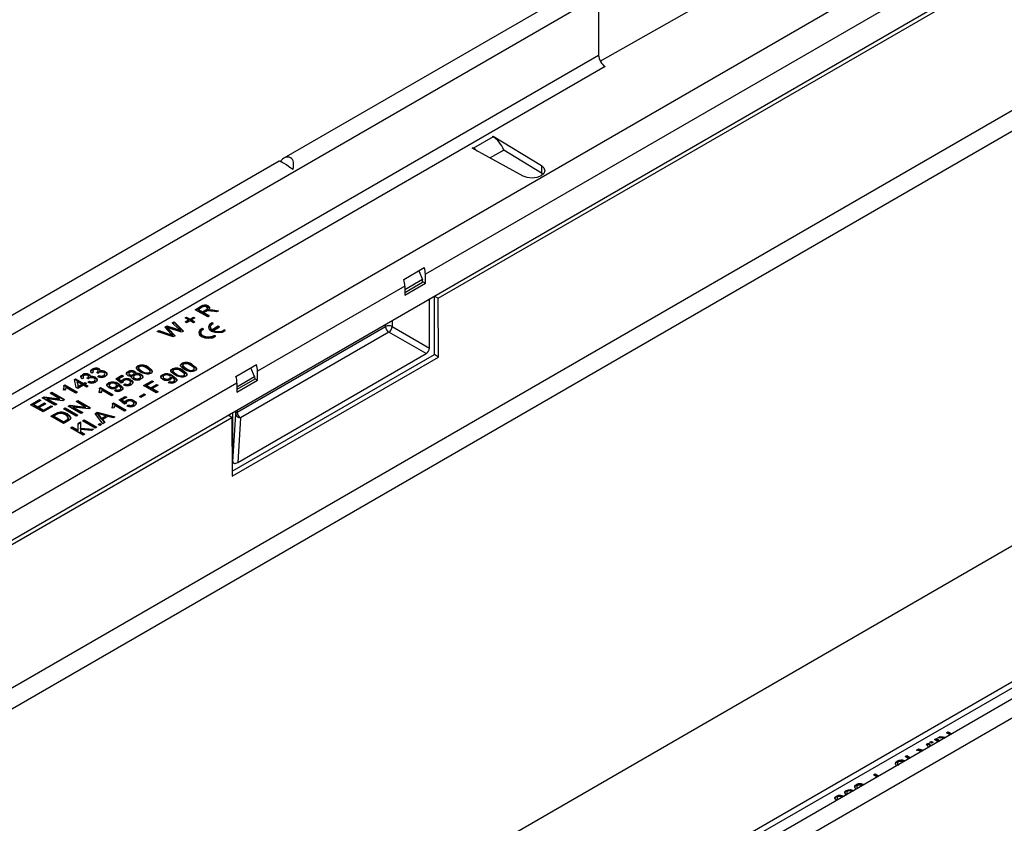
# Model space of a CAD drawing. Units: millimetres. Extents: x 56 to 3304, y 56 to 2320.
# Drawn here: x 2350 to 2564, y 1774 to 1948 of the extents above; entities that cross this region are included whole.
import ezdxf

# ---------------------------------------------------------------- set-up
doc = ezdxf.new("R2010")
doc.units = ezdxf.units.MM
doc.header["$LTSCALE"] = 8
doc.layers.add('HAURATON_PRODUCT_CONTOUR', color=7, linetype='Continuous', lineweight=25)

msp = doc.modelspace()

# ---------------------------------------------------------------- linework, layer by layer
at = {"layer": 'HAURATON_PRODUCT_CONTOUR'}
for p, q in [((2233.38, 1813.9), (2938.37, 2220.88)), ((2248.72, 1790.43), (2953.71, 2197.4)), ((2251.55, 1779.65), (2956.54, 2186.63)), ((2953.68, 2152.76), (2256.47, 1750.27)), ((2954.14, 2148.49), (2256.93, 1746)), ((2759.59, 2121.81), (2407.09, 1918.32)), ((3119.53, 2116.3), (2414.54, 1709.32)), ((3099.21, 2112.45), (2394.23, 1705.47)), ((3101.21, 2112.25), (2396.23, 1705.27)), ((2750.42, 2073.51), (2437.88, 1893.09)), ((2970.28, 2067.6), (2273.07, 1665.11)), ((2440.66, 1887.84), (2749.32, 2066.03)), ((2475.93, 1939.46), (2532.7, 1971.59)), ((2475.56, 1951.99), (2475.56, 1940.73)), ((2342.63, 1863.98), (2475.56, 1940.73)), ((2476.98, 1938.28), (2344.04, 1861.53)), ((2452.62, 1922.98), (2448.32, 1920.5)), ((2452.48, 1923.07), (2452.62, 1923.15)), ((2452.48, 1923.07), (2452.62, 1922.98)), ((2452.62, 1923.15), (2463.11, 1916.73)), ((2452.62, 1923.15), (2452.62, 1922.99)), ((2448.02, 1920.5), (2448.16, 1920.58)), ((2459.15, 1914.45), (2448.02, 1920.5)), ((2448.32, 1920.5), (2448.16, 1920.58)), ((2448.16, 1920.58), (2448.16, 1920.42)), ((2448.32, 1920.5), (2448.32, 1920.34)), ((2454.94, 1920.1), (2451.94, 1918.37)), ((2454.94, 1920.1), (2455.02, 1919.9)), ((2463.11, 1915.1), (2454.94, 1920.1)), ((2406.04, 1917.71), (2230.85, 1816.58)), ((2463.11, 1916.73), (2463.11, 1915.1)), ((2463.48, 1914.8), (2463.11, 1915.1)), ((2433.18, 1891.96), (2437.64, 1894.53)), ((2436.46, 1893.85), (2437.24, 1891.9)), ((2437.88, 1891.13), (2437.88, 1893.09)), ((2433.42, 1890.52), (2401.32, 1871.98)), ((2437.24, 1891.9), (2433.42, 1889.7)), ((2433.42, 1889.13), (2437.27, 1891.35)), ((2433.42, 1888.56), (2437.88, 1891.13)), ((2433.42, 1890.52), (2433.42, 1888.56)), ((2437.27, 1891.35), (2437.24, 1891.9)), ((2437.26, 1891.48), (2437.88, 1891.13)), ((2438.76, 1887.72), (2439.82, 1888.33)), ((2439.82, 1888.33), (2440.66, 1887.84)), ((2439.82, 1875.59), (2439.82, 1888.33)), ((2390.61, 1886.01), (2390.61, 1886.17)), ((2438.76, 1877.02), (2438.76, 1887.72)), ((2440.74, 1875.06), (2440.66, 1887.84)), ((2387.74, 1885.37), (2388.94, 1886.06)), ((2390.5, 1883.78), (2387.74, 1885.37)), ((2387.88, 1885.29), (2388.94, 1885.9)), ((2389.27, 1885.89), (2388.45, 1885.41)), ((2388.45, 1885.25), (2388.45, 1885.41)), ((2388.45, 1885.41), (2389.33, 1884.9)), ((2388.45, 1885.25), (2389.33, 1884.74)), ((2388.94, 1885.9), (2388.94, 1886.06)), ((2389.33, 1884.9), (2390.07, 1885.33)), ((2389.33, 1884.74), (2390.07, 1885.17)), ((2389.33, 1884.74), (2389.33, 1884.9)), ((2390.05, 1884.95), (2389.65, 1884.72)), ((2389.65, 1884.72), (2390.89, 1884.01)), ((2389.65, 1884.56), (2389.65, 1884.72)), ((2389.65, 1884.56), (2390.75, 1883.92)), ((2390.07, 1885.17), (2390.07, 1885.33)), ((2390.42, 1885.5), (2390.42, 1885.7)), ((2390.89, 1884.01), (2390.5, 1883.78)), ((2390.62, 1885.16), (2390.62, 1885.32)), ((2390.97, 1885.2), (2390.97, 1885.36)), ((2392.4, 1884.88), (2391.47, 1885.02)), ((2391.63, 1885.31), (2392.85, 1885.14)), ((2391.63, 1885.15), (2391.63, 1885.31)), ((2391.63, 1885.15), (2392.62, 1885.01)), ((2392.85, 1885.14), (2392.4, 1884.88)), ((2381.13, 1881.56), (2381.6, 1881.83)), ((2381.6, 1881.83), (2383.37, 1881.26)), ((2381.6, 1881.66), (2381.6, 1881.83)), ((2382.74, 1882.49), (2383.15, 1882.72)), ((2384.14, 1881.21), (2382.74, 1882.49)), ((2382.85, 1882.39), (2383.15, 1882.56)), ((2383.15, 1882.72), (2385.21, 1880.73)), ((2383.15, 1882.56), (2383.15, 1882.72)), ((2383.15, 1882.56), (2385.1, 1880.67)), ((2385.58, 1883.56), (2385.9, 1883.74)), ((2386.33, 1883.13), (2385.58, 1883.56)), ((2385.58, 1882.7), (2386.33, 1883.13)), ((2385.9, 1882.52), (2385.58, 1882.7)), ((2385.73, 1883.48), (2385.9, 1883.58)), ((2385.73, 1882.62), (2386.33, 1882.97)), ((2385.9, 1883.74), (2386.65, 1883.31)), ((2385.9, 1883.58), (2385.9, 1883.74)), ((2385.9, 1883.58), (2386.65, 1883.15)), ((2386.65, 1882.94), (2385.9, 1882.52)), ((2386.33, 1882.97), (2386.33, 1883.13)), ((2386.65, 1883.31), (2387.39, 1883.74)), ((2386.65, 1883.15), (2387.39, 1883.58)), ((2386.65, 1883.15), (2386.65, 1883.31)), ((2387.39, 1882.52), (2386.65, 1882.94)), ((2387.71, 1883.56), (2386.96, 1883.13)), ((2386.96, 1883.13), (2387.71, 1882.7)), ((2386.96, 1882.97), (2386.96, 1883.13)), ((2386.96, 1882.97), (2387.56, 1882.62)), ((2387.39, 1883.74), (2387.71, 1883.56)), ((2387.39, 1883.58), (2387.39, 1883.74)), ((2387.39, 1883.58), (2387.56, 1883.48)), ((2387.71, 1882.7), (2387.39, 1882.52)), ((2391.73, 1882.34), (2391.43, 1882.52)), ((2391.43, 1882.35), (2391.43, 1882.52)), ((2391.58, 1882.27), (2391.43, 1882.35)), ((2429.21, 1881.72), (2429.21, 1882.21)), ((2430.63, 1883.02), (2430.63, 1881.72)), ((2379.5, 1880.62), (2379.91, 1880.85)), ((2382.96, 1879.43), (2379.5, 1880.62)), ((2379.68, 1880.56), (2379.91, 1880.69)), ((2379.91, 1880.85), (2382.13, 1880.04)), ((2379.91, 1880.69), (2379.91, 1880.85)), ((2379.91, 1880.69), (2382.13, 1879.88)), ((2382.46, 1880.15), (2381.13, 1881.56)), ((2381.23, 1881.45), (2381.6, 1881.66)), ((2381.6, 1881.66), (2383.37, 1881.09)), ((2381.69, 1881.33), (2381.69, 1881.5)), ((2381.95, 1881.23), (2383.42, 1879.69)), ((2381.95, 1881.07), (2381.95, 1881.23)), ((2381.95, 1881.07), (2383.32, 1879.63)), ((2384.78, 1880.48), (2382.1, 1881.36)), ((2382.13, 1879.88), (2382.13, 1880.04)), ((2382.81, 1879.63), (2382.81, 1879.79)), ((2383.42, 1879.69), (2382.96, 1879.43)), ((2383.37, 1881.09), (2383.37, 1881.26)), ((2384.58, 1880.65), (2384.58, 1880.81)), ((2385.21, 1880.73), (2384.78, 1880.48)), ((2388.96, 1880.35), (2388.96, 1880.19)), ((2389.61, 1881.12), (2389.31, 1881.29)), ((2389.31, 1881.13), (2389.31, 1881.29)), ((2389.46, 1881.04), (2389.31, 1881.13)), ((2391.08, 1881.58), (2391.08, 1881.41)), ((2392.76, 1881.75), (2391.43, 1880.98)), ((2392.76, 1881.59), (2391.43, 1880.82)), ((2391.43, 1880.82), (2391.43, 1880.98)), ((2391.73, 1880.81), (2393.06, 1881.58)), ((2391.73, 1880.65), (2391.73, 1880.81)), ((2392.27, 1879.59), (2391.97, 1879.76)), ((2391.97, 1879.59), (2391.97, 1879.76)), ((2393.06, 1881.58), (2392.76, 1881.75)), ((2392.76, 1881.59), (2392.76, 1881.75)), ((2392.92, 1881.5), (2392.76, 1881.59)), ((2394.39, 1880.81), (2394.09, 1880.98)), ((2394.09, 1880.82), (2394.09, 1880.98)), ((2394.25, 1880.72), (2394.09, 1880.82)), ((2396.9, 1863.06), (2429.21, 1881.72)), ((2429.92, 1880.49), (2397.61, 1861.84)), ((2438.05, 1875.8), (2429.92, 1880.49)), ((2430.63, 1881.72), (2438.76, 1877.02)), ((2392.13, 1879.5), (2391.97, 1879.59)), ((2395.83, 1850.2), (2439.82, 1875.59)), ((2397.02, 1852.11), (2438.05, 1875.8)), ((2440.74, 1875.06), (2439.82, 1875.59)), ((2384.91, 1873.54), (2384.91, 1873.7)), ((2385.04, 1873.28), (2385.04, 1873.08)), ((2387.19, 1873.24), (2387.19, 1873.4)), ((2395.84, 1849.14), (2440.74, 1875.06)), ((2396.63, 1870.85), (2401.08, 1873.43)), ((2363.23, 1871.06), (2363.23, 1871.23)), ((2364.72, 1871.11), (2364.72, 1871.27)), ((2365.64, 1871.76), (2365.26, 1871.58)), ((2365.35, 1872.29), (2365.35, 1872.45)), ((2365.48, 1872.03), (2365.48, 1871.83)), ((2366.63, 1871.51), (2366.35, 1871.72)), ((2366.4, 1871.68), (2366.4, 1871.74)), ((2366.67, 1871.89), (2366.67, 1872.09)), ((2366.84, 1872.33), (2366.84, 1872.5)), ((2367.01, 1871.8), (2367.01, 1871.97)), ((2368.1, 1871.16), (2368.1, 1871.36)), ((2368.21, 1871.71), (2368.21, 1871.87)), ((2370.52, 1870.33), (2371.83, 1871.09)), ((2371.83, 1871.09), (2372.19, 1870.88)), ((2371.83, 1870.92), (2371.83, 1871.09)), ((2373.17, 1871.74), (2373.17, 1871.9)), ((2373.29, 1871.49), (2373.29, 1871.29)), ((2373.45, 1871.09), (2373.45, 1871.26)), ((2374.27, 1871.11), (2374.27, 1871.27)), ((2374.48, 1871.33), (2374.48, 1871.54)), ((2374.66, 1871.78), (2374.66, 1871.95)), ((2374.79, 1871.23), (2374.79, 1871.4)), ((2375.3, 1872.96), (2375.3, 1873.13)), ((2375.42, 1872.71), (2375.42, 1872.5)), ((2375.43, 1872.46), (2375.43, 1872.62)), ((2376.01, 1871.12), (2376.01, 1871.28)), ((2376.16, 1871.85), (2376.16, 1872.02)), ((2377.58, 1872.67), (2377.58, 1872.83)), ((2377.77, 1871.54), (2377.77, 1871.7)), ((2377.95, 1871.78), (2377.95, 1871.98)), ((2380.63, 1871.06), (2380.63, 1871.23)), ((2382.79, 1872.31), (2382.79, 1872.47)), ((2382.92, 1872.06), (2382.92, 1871.85)), ((2382.93, 1871.8), (2382.93, 1871.97)), ((2383.66, 1871.2), (2383.66, 1871.36)), ((2385.05, 1873.03), (2385.05, 1873.19)), ((2385.07, 1872.01), (2385.07, 1872.18)), ((2385.45, 1871.12), (2385.45, 1871.33)), ((2385.78, 1872.42), (2385.78, 1872.59)), ((2387.39, 1872.11), (2387.39, 1872.27)), ((2387.57, 1872.35), (2387.57, 1872.55)), ((2400.68, 1870.8), (2399.9, 1872.75)), ((2401.32, 1870.02), (2401.32, 1871.98)), ((2396.86, 1869.41), (2251.55, 1785.53)), ((2359.16, 1868.87), (2359.39, 1869)), ((2359.39, 1869), (2362.14, 1867.41)), ((2359.39, 1868.84), (2359.39, 1869)), ((2361.47, 1870.17), (2361.72, 1870.31)), ((2361.86, 1868.43), (2361.47, 1870.17)), ((2361.5, 1870.02), (2361.72, 1870.15)), ((2361.72, 1870.31), (2363.42, 1869.33)), ((2361.72, 1870.15), (2361.72, 1870.31)), ((2361.72, 1870.15), (2363.42, 1869.17)), ((2362.07, 1869.54), (2362.07, 1869.7)), ((2362.07, 1869.7), (2362.3, 1868.68)), ((2363.06, 1869.13), (2362.07, 1869.7)), ((2362.07, 1869.54), (2362.3, 1868.52)), ((2363.42, 1868.92), (2362.21, 1868.23)), ((2362.3, 1868.68), (2363.06, 1869.13)), ((2362.3, 1868.52), (2363.06, 1868.96)), ((2363.06, 1868.96), (2363.06, 1869.13)), ((2363.52, 1870.54), (2363.13, 1870.35)), ((2363.36, 1870.81), (2363.36, 1870.6)), ((2363.42, 1869.33), (2363.77, 1869.54)), ((2363.42, 1869.17), (2363.77, 1869.37)), ((2363.42, 1869.17), (2363.42, 1869.33)), ((2364.09, 1868.54), (2363.42, 1868.92)), ((2363.77, 1869.54), (2364.12, 1869.33)), ((2363.77, 1869.37), (2363.77, 1869.54)), ((2363.77, 1869.37), (2363.98, 1869.25)), ((2364.12, 1869.33), (2363.77, 1869.13)), ((2363.77, 1869.13), (2364.44, 1868.74)), ((2363.77, 1868.96), (2363.77, 1869.13)), ((2363.77, 1868.96), (2364.3, 1868.66)), ((2364.51, 1870.29), (2364.23, 1870.49)), ((2364.28, 1870.45), (2364.28, 1870.52)), ((2364.41, 1869.58), (2364.73, 1869.8)), ((2364.55, 1870.67), (2364.55, 1870.87)), ((2364.56, 1869.52), (2364.73, 1869.64)), ((2364.73, 1869.64), (2364.73, 1869.8)), ((2364.89, 1870.58), (2364.89, 1870.74)), ((2365.74, 1869.65), (2365.74, 1869.81)), ((2365.97, 1869.94), (2365.97, 1870.14)), ((2366.09, 1870.48), (2366.09, 1870.65)), ((2366.53, 1870.8), (2366.85, 1871.03)), ((2366.68, 1870.75), (2366.85, 1870.86)), ((2366.85, 1870.86), (2366.85, 1871.03)), ((2367.86, 1870.87), (2367.86, 1871.04)), ((2368.89, 1869.27), (2368.89, 1869.43)), ((2369.04, 1869), (2369.04, 1868.8)), ((2371.65, 1869.35), (2370.52, 1870.33)), ((2370.64, 1870.23), (2371.83, 1870.92)), ((2370.91, 1868.76), (2370.91, 1868.93)), ((2371.14, 1869.04), (2371.14, 1869.2)), ((2372.19, 1870.88), (2371.17, 1870.29)), ((2371.17, 1870.29), (2371.74, 1869.8)), ((2371.17, 1870.13), (2371.17, 1870.29)), ((2371.17, 1870.13), (2371.74, 1869.64)), ((2372.04, 1869.54), (2371.65, 1869.35)), ((2371.74, 1869.64), (2371.74, 1869.8)), ((2371.83, 1870.92), (2372.04, 1870.8)), ((2372.03, 1869.65), (2372.03, 1869.53)), ((2372.05, 1870.03), (2372.05, 1870.19)), ((2372.19, 1869), (2372.5, 1869.23)), ((2372.34, 1868.95), (2372.5, 1869.07)), ((2372.5, 1869.07), (2372.5, 1869.23)), ((2373.5, 1869.07), (2373.5, 1869.24)), ((2373.74, 1869.35), (2373.74, 1869.56)), ((2373.75, 1869.98), (2373.75, 1870.14)), ((2374.06, 1870.81), (2374.06, 1870.98)), ((2374.18, 1869.48), (2374.18, 1869.65)), ((2374.35, 1870.81), (2374.35, 1870.61)), ((2374.58, 1870.31), (2374.58, 1870.48)), ((2375.65, 1870.31), (2375.65, 1870.48)), ((2375.89, 1870.59), (2375.89, 1870.8)), ((2376.53, 1868.86), (2378.37, 1869.92)), ((2376.68, 1868.78), (2378.37, 1869.76)), ((2378.69, 1869.74), (2377.24, 1868.9)), ((2378.12, 1868.39), (2379.36, 1869.11)), ((2378.12, 1868.23), (2379.36, 1868.94)), ((2378.37, 1869.92), (2378.69, 1869.74)), ((2378.37, 1869.76), (2378.37, 1869.92)), ((2378.37, 1869.76), (2378.55, 1869.66)), ((2379.68, 1868.92), (2378.44, 1868.21)), ((2379.36, 1869.11), (2379.68, 1868.92)), ((2379.36, 1868.94), (2379.36, 1869.11)), ((2379.36, 1868.94), (2379.54, 1868.84)), ((2380.78, 1870.8), (2380.78, 1870.59)), ((2381.07, 1870.24), (2381.07, 1870.4)), ((2381.91, 1869.56), (2382.23, 1869.78)), ((2382.06, 1869.5), (2382.23, 1869.62)), ((2382.16, 1870.23), (2382.16, 1870.4)), ((2382.23, 1869.62), (2382.23, 1869.78)), ((2382.39, 1870.51), (2382.39, 1870.71)), ((2382.64, 1870.56), (2382.64, 1870.72)), ((2382.88, 1870.83), (2382.88, 1871)), ((2383.08, 1869.62), (2383.08, 1869.78)), ((2383.3, 1869.89), (2383.3, 1870.1)), ((2385.27, 1870.88), (2385.27, 1871.05)), ((2396.86, 1868.6), (2400.68, 1870.8)), ((2400.71, 1870.24), (2396.86, 1868.02)), ((2396.86, 1867.45), (2401.32, 1870.02)), ((2396.86, 1869.41), (2396.86, 1867.45)), ((2400.68, 1870.8), (2400.71, 1870.24)), ((2400.7, 1870.38), (2401.32, 1870.02)), ((2356.2, 1867.17), (2356.59, 1867.39)), ((2358.26, 1865.98), (2356.2, 1867.17)), ((2356.35, 1867.09), (2356.59, 1867.23)), ((2356.59, 1867.39), (2359.35, 1865.8)), ((2356.59, 1867.23), (2356.59, 1867.39)), ((2356.59, 1867.23), (2359.21, 1865.72)), ((2359.41, 1867.85), (2359.09, 1868.04)), ((2359.19, 1868.73), (2359.39, 1868.84)), ((2359.24, 1868.37), (2359.24, 1868.58)), ((2359.39, 1868.84), (2362, 1867.33)), ((2361.79, 1867.21), (2359.64, 1868.45)), ((2362.14, 1867.41), (2361.79, 1867.21)), ((2362.21, 1868.23), (2361.86, 1868.43)), ((2362.3, 1868.52), (2362.3, 1868.68)), ((2364.44, 1868.74), (2364.09, 1868.54)), ((2367.19, 1867.28), (2366.86, 1867.46)), ((2366.94, 1868.3), (2367.16, 1868.43)), ((2366.97, 1868.16), (2367.16, 1868.27)), ((2367.02, 1867.8), (2367.02, 1868)), ((2367.16, 1868.43), (2369.92, 1866.84)), ((2367.16, 1868.27), (2367.16, 1868.43)), ((2367.16, 1868.27), (2369.78, 1866.76)), ((2369.57, 1866.64), (2367.42, 1867.88)), ((2369.34, 1868.44), (2369.34, 1868.61)), ((2369.92, 1866.84), (2369.57, 1866.64)), ((2370.17, 1867.76), (2370.49, 1867.98)), ((2370.32, 1867.7), (2370.49, 1867.82)), ((2370.42, 1868.44), (2370.42, 1868.6)), ((2370.49, 1867.82), (2370.49, 1867.98)), ((2370.65, 1868.71), (2370.65, 1868.92)), ((2371.34, 1867.82), (2371.34, 1867.99)), ((2371.56, 1868.1), (2371.56, 1868.3)), ((2375.61, 1866.45), (2376.64, 1867.05)), ((2375.76, 1866.37), (2376.64, 1866.88)), ((2376.96, 1866.86), (2375.93, 1866.27)), ((2379.29, 1867.27), (2376.53, 1868.86)), ((2376.64, 1867.05), (2376.96, 1866.86)), ((2376.64, 1866.88), (2376.64, 1867.05)), ((2376.64, 1866.88), (2376.82, 1866.78)), ((2377.24, 1868.9), (2378.12, 1868.39)), ((2377.24, 1868.74), (2377.24, 1868.9)), ((2377.24, 1868.74), (2378.12, 1868.23)), ((2378.12, 1868.23), (2378.12, 1868.39)), ((2378.44, 1868.21), (2379.68, 1867.49)), ((2378.44, 1868.05), (2378.44, 1868.21)), ((2378.44, 1868.05), (2379.54, 1867.41)), ((2379.68, 1867.49), (2379.29, 1867.27)), ((2351.93, 1864.7), (2353.87, 1865.82)), ((2354.68, 1863.11), (2351.93, 1864.7)), ((2352.07, 1864.62), (2353.87, 1865.66)), ((2354.19, 1865.64), (2352.63, 1864.74)), ((2352.63, 1864.74), (2353.48, 1864.25)), ((2352.63, 1864.58), (2352.63, 1864.74)), ((2353.48, 1864.25), (2354.93, 1865.09)), ((2353.48, 1864.09), (2354.93, 1864.92)), ((2355.25, 1864.9), (2353.8, 1864.07)), ((2353.87, 1865.82), (2354.19, 1865.64)), ((2353.87, 1865.66), (2353.87, 1865.82)), ((2353.87, 1865.66), (2354.05, 1865.56)), ((2354.47, 1866.17), (2354.88, 1866.4)), ((2357.23, 1864.58), (2354.47, 1866.17)), ((2354.61, 1866.09), (2354.88, 1866.24)), ((2354.88, 1866.4), (2358.26, 1865.98)), ((2354.88, 1866.24), (2354.88, 1866.4)), ((2354.88, 1866.24), (2358.26, 1865.82)), ((2354.93, 1865.09), (2355.25, 1864.9)), ((2354.93, 1864.92), (2354.93, 1865.09)), ((2354.93, 1864.92), (2355.11, 1864.82)), ((2355.56, 1865.99), (2357.62, 1864.8)), ((2358.94, 1865.56), (2355.56, 1865.99)), ((2355.56, 1865.82), (2355.56, 1865.99)), ((2355.56, 1865.82), (2357.48, 1864.72)), ((2357.62, 1864.8), (2357.23, 1864.58)), ((2358.26, 1865.82), (2358.26, 1865.98)), ((2359.35, 1865.8), (2358.94, 1865.56)), ((2361.86, 1865.37), (2362.25, 1865.6)), ((2363.92, 1864.18), (2361.86, 1865.37)), ((2362, 1865.29), (2362.25, 1865.43)), ((2362.25, 1865.6), (2365.01, 1864)), ((2362.25, 1865.43), (2362.25, 1865.6)), ((2362.25, 1865.43), (2364.87, 1863.92)), ((2369.77, 1864.95), (2369.99, 1865.09)), ((2369.8, 1864.81), (2369.99, 1864.92)), ((2369.85, 1864.45), (2369.85, 1864.66)), ((2369.99, 1865.09), (2372.75, 1863.49)), ((2369.99, 1864.92), (2369.99, 1865.09)), ((2369.99, 1864.92), (2372.61, 1863.41)), ((2371.23, 1865.76), (2372.54, 1866.51)), ((2372.36, 1864.78), (2371.23, 1865.76)), ((2371.34, 1865.66), (2372.54, 1866.35)), ((2372.89, 1866.31), (2371.87, 1865.72)), ((2371.87, 1865.72), (2372.45, 1865.23)), ((2371.87, 1865.56), (2371.87, 1865.72)), ((2371.87, 1865.56), (2372.45, 1865.07)), ((2372.75, 1864.96), (2372.36, 1864.78)), ((2372.45, 1865.07), (2372.45, 1865.23)), ((2372.54, 1866.51), (2372.89, 1866.31)), ((2372.54, 1866.35), (2372.54, 1866.51)), ((2372.54, 1866.35), (2372.75, 1866.23)), ((2372.73, 1865.08), (2372.73, 1864.95)), ((2372.75, 1865.46), (2372.75, 1865.62)), ((2372.89, 1864.43), (2373.21, 1864.66)), ((2373.21, 1864.49), (2373.21, 1864.66)), ((2374.21, 1864.5), (2374.21, 1864.66)), ((2374.45, 1864.78), (2374.45, 1864.98)), ((2374.46, 1865.41), (2374.46, 1865.57)), ((2374.89, 1864.91), (2374.89, 1865.08)), ((2375.93, 1866.27), (2375.61, 1866.45)), ((2352.63, 1864.58), (2353.48, 1864.09)), ((2353.48, 1864.09), (2353.48, 1864.25)), ((2353.8, 1864.07), (2354.75, 1863.51)), ((2353.8, 1863.9), (2353.8, 1864.07)), ((2353.8, 1863.9), (2354.75, 1863.35)), ((2356.7, 1864.27), (2354.68, 1863.11)), ((2354.75, 1863.51), (2356.38, 1864.45)), ((2354.75, 1863.35), (2356.38, 1864.29)), ((2354.75, 1863.35), (2354.75, 1863.51)), ((2356.31, 1862.17), (2357.25, 1862.71)), ((2356.38, 1864.45), (2356.7, 1864.27)), ((2356.38, 1864.29), (2356.38, 1864.45)), ((2356.38, 1864.29), (2356.56, 1864.19)), ((2356.45, 1862.09), (2357.25, 1862.55)), ((2357.58, 1862.53), (2357.02, 1862.21)), ((2357.25, 1862.55), (2357.25, 1862.71)), ((2357.78, 1862.81), (2357.78, 1862.97)), ((2358.38, 1862.92), (2358.38, 1863.09)), ((2359.1, 1863.78), (2359.49, 1864)), ((2361.86, 1862.19), (2359.1, 1863.78)), ((2359.25, 1863.7), (2359.49, 1863.84)), ((2359.49, 1864), (2362.25, 1862.41)), ((2359.49, 1863.84), (2359.49, 1864)), ((2359.49, 1863.84), (2362.11, 1862.33)), ((2359.94, 1862.52), (2359.94, 1862.69)), ((2360.13, 1864.37), (2360.54, 1864.61)), ((2362.89, 1862.78), (2360.13, 1864.37)), ((2360.27, 1864.29), (2360.54, 1864.45)), ((2360.54, 1864.61), (2363.92, 1864.18)), ((2360.54, 1864.45), (2360.54, 1864.61)), ((2360.54, 1864.45), (2363.92, 1864.02)), ((2361.22, 1864.19), (2363.28, 1863)), ((2364.6, 1863.77), (2361.22, 1864.19)), ((2361.22, 1864.03), (2361.22, 1864.19)), ((2361.22, 1864.03), (2363.13, 1862.92)), ((2363.28, 1863), (2362.89, 1862.78)), ((2363.92, 1864.02), (2363.92, 1864.18)), ((2365.01, 1864), (2364.6, 1863.77)), ((2366.01, 1862.79), (2366.45, 1863.04)), ((2367.67, 1860.56), (2366.01, 1862.79)), ((2366.09, 1862.67), (2366.45, 1862.88)), ((2366.45, 1863.04), (2370.3, 1862.08)), ((2366.45, 1862.88), (2366.45, 1863.04)), ((2366.45, 1862.88), (2370.1, 1861.96)), ((2366.55, 1862.57), (2366.55, 1862.73)), ((2368.29, 1862.27), (2367.3, 1862.53)), ((2370.02, 1863.93), (2369.69, 1864.12)), ((2372.4, 1863.29), (2370.25, 1864.53)), ((2372.75, 1863.49), (2372.4, 1863.29)), ((2373.05, 1864.38), (2373.21, 1864.49)), ((2394.92, 1862.41), (2395.98, 1863.02)), ((2395.98, 1852.33), (2395.98, 1863.02)), ((2395.98, 1852.33), (2396.61, 1862.67)), ((2396.61, 1862.67), (2396.61, 1863.39)), ((2396.9, 1863.55), (2396.9, 1863.06)), ((2252.04, 1778.96), (2395.76, 1861.92)), ((2359.07, 1860.58), (2356.31, 1862.17)), ((2357.02, 1862.21), (2359.14, 1860.98)), ((2357.02, 1862.04), (2357.02, 1862.21)), ((2357.02, 1862.04), (2359.14, 1860.82)), ((2360.06, 1861.15), (2359.07, 1860.58)), ((2359.14, 1860.98), (2359.71, 1861.31)), ((2359.14, 1860.82), (2359.71, 1861.15)), ((2359.14, 1860.82), (2359.14, 1860.98)), ((2359.71, 1861.15), (2359.71, 1861.31)), ((2360.16, 1861.64), (2360.16, 1861.8)), ((2362.25, 1862.41), (2361.86, 1862.19)), ((2362.28, 1860.64), (2362.82, 1860.94)), ((2362.28, 1860.47), (2362.82, 1860.78)), ((2362.28, 1859.17), (2362.28, 1860.64)), ((2362.82, 1860.94), (2362.82, 1859.61)), ((2363.2, 1861.17), (2363.59, 1861.39)), ((2365.96, 1859.58), (2363.2, 1861.17)), ((2363.35, 1861.09), (2363.59, 1861.23)), ((2363.59, 1861.39), (2366.35, 1859.8)), ((2363.59, 1861.23), (2363.59, 1861.39)), ((2363.59, 1861.23), (2366.21, 1859.72)), ((2366.67, 1860.39), (2367.02, 1860.6)), ((2367.02, 1860.19), (2366.67, 1860.39)), ((2366.81, 1860.31), (2367.02, 1860.43)), ((2366.87, 1862.16), (2366.87, 1862.33)), ((2366.87, 1862.33), (2367.35, 1861.72)), ((2366.87, 1862.16), (2367.35, 1861.56)), ((2367.02, 1860.6), (2367.38, 1860.39)), ((2367.02, 1860.43), (2367.02, 1860.6)), ((2367.02, 1860.43), (2367.24, 1860.31)), ((2367.38, 1860.39), (2367.02, 1860.19)), ((2367.35, 1861.72), (2368.29, 1862.27)), ((2367.35, 1861.56), (2368.29, 1862.1)), ((2367.35, 1861.56), (2367.35, 1861.72)), ((2368.72, 1862.15), (2367.55, 1861.47)), ((2367.55, 1861.47), (2368.08, 1860.8)), ((2367.55, 1861.31), (2367.55, 1861.47)), ((2367.55, 1861.31), (2367.99, 1860.75)), ((2368.08, 1860.8), (2367.67, 1860.56)), ((2368.29, 1862.1), (2368.29, 1862.27)), ((2369.89, 1861.84), (2368.72, 1862.15)), ((2370.3, 1862.08), (2369.89, 1861.84)), ((2395.76, 1861.92), (2394.92, 1862.41)), ((2395.76, 1861.92), (2395.84, 1849.14)), ((2397.61, 1861.84), (2397.02, 1852.11)), ((2360.62, 1859.68), (2361.01, 1859.9)), ((2363.38, 1858.09), (2360.62, 1859.68)), ((2360.77, 1859.6), (2361.01, 1859.74)), ((2361.01, 1859.9), (2362.28, 1859.17)), ((2361.01, 1859.74), (2361.01, 1859.9)), ((2361.01, 1859.74), (2362.28, 1859)), ((2362.28, 1859), (2362.28, 1859.17)), ((2362.82, 1859.61), (2365.64, 1859.39)), ((2362.82, 1859.45), (2362.82, 1859.61)), ((2362.82, 1859.45), (2365.4, 1859.25)), ((2362.82, 1859.33), (2362.82, 1858.86)), ((2365.17, 1859.11), (2362.82, 1859.33)), ((2362.82, 1858.86), (2363.77, 1858.31)), ((2362.82, 1858.7), (2362.82, 1858.86)), ((2362.82, 1858.7), (2363.63, 1858.23)), ((2363.77, 1858.31), (2363.38, 1858.09)), ((2365.64, 1859.39), (2365.17, 1859.11)), ((2366.35, 1859.8), (2365.96, 1859.58)), ((2587.2, 1813.13), (2412.01, 1711.99)), ((2548.71, 1791.83), (2549.1, 1792.06)), ((2549.51, 1791.37), (2548.71, 1791.83)), ((2548.86, 1791.75), (2549.1, 1791.89)), ((2549.1, 1792.06), (2549.9, 1791.6)), ((2549.1, 1791.89), (2549.1, 1792.06)), ((2549.1, 1791.89), (2549.76, 1791.52)), ((2549.42, 1792.24), (2549.9, 1792.52)), ((2550.83, 1792.13), (2549.42, 1792.24)), ((2549.67, 1792.22), (2549.9, 1792.35)), ((2549.9, 1792.52), (2551.28, 1792.39)), ((2549.9, 1792.35), (2549.9, 1792.52)), ((2549.9, 1792.35), (2551.03, 1792.25)), ((2551.3, 1793.32), (2551.68, 1793.55)), ((2552.09, 1792.86), (2551.3, 1793.32)), ((2551.44, 1793.24), (2551.68, 1793.38)), ((2551.68, 1793.55), (2552.48, 1793.09)), ((2551.68, 1793.38), (2551.68, 1793.55)), ((2551.68, 1793.38), (2552.34, 1793.01)), ((2544.77, 1789.55), (2545.18, 1789.79)), ((2544.96, 1789.51), (2545.18, 1789.63)), ((2545.18, 1789.79), (2546.27, 1789.5)), ((2545.18, 1789.63), (2545.18, 1789.79)), ((2545.18, 1789.63), (2546.08, 1789.39)), ((2546.98, 1790.83), (2547.39, 1791.07)), ((2547.48, 1790.2), (2546.98, 1790.83)), ((2547.07, 1790.72), (2547.39, 1790.91)), ((2547.39, 1791.07), (2547.88, 1790.43)), ((2547.39, 1790.91), (2547.39, 1791.07)), ((2547.39, 1790.91), (2547.79, 1790.38)), ((2547.69, 1791.24), (2548.04, 1791.45)), ((2548.04, 1791.04), (2547.69, 1791.24)), ((2547.83, 1791.16), (2548.04, 1791.28)), ((2548.04, 1791.45), (2548.4, 1791.24)), ((2548.04, 1791.28), (2548.04, 1791.45)), ((2548.04, 1791.28), (2548.25, 1791.16)), ((2548.4, 1791.24), (2548.04, 1791.04)), ((2542.31, 1788.14), (2542.67, 1788.34)), ((2543.11, 1787.68), (2542.31, 1788.14)), ((2542.46, 1788.06), (2542.67, 1788.18)), ((2542.67, 1788.34), (2543.47, 1787.88)), ((2542.67, 1788.18), (2542.67, 1788.34)), ((2542.67, 1788.18), (2543.32, 1787.8)), ((2545.88, 1789.28), (2544.77, 1789.55)), ((2540.25, 1786.76), (2540.54, 1786.99)), ((2540.54, 1786.99), (2540.54, 1787.15)), ((2540.62, 1786.69), (2540.62, 1786.49)), ((2542.17, 1787.2), (2541.86, 1786.98)), ((2535.39, 1784.14), (2535.77, 1784.36)), ((2536.18, 1783.68), (2535.39, 1784.14)), ((2535.53, 1784.06), (2535.77, 1784.2)), ((2535.77, 1784.36), (2536.57, 1783.9)), ((2535.77, 1784.2), (2535.77, 1784.36)), ((2535.77, 1784.2), (2536.43, 1783.82)), ((2531.69, 1781.88), (2531.69, 1782.05)), ((2531.77, 1781.58), (2531.77, 1781.37)), ((2533.16, 1782.08), (2532.84, 1781.85)), ((2527.36, 1779.38), (2527.36, 1779.55)), ((2527.5, 1779.12), (2527.5, 1778.92)), ((2528.24, 1779.75), (2529.02, 1779.54)), ((2528.24, 1779.59), (2528.24, 1779.75)), ((2528.24, 1779.59), (2528.83, 1779.43)), ((2529.48, 1780.61), (2529.48, 1780.77)), ((2529.62, 1780.35), (2529.62, 1780.14)), ((2530.36, 1780.97), (2531.14, 1780.77)), ((2530.36, 1780.81), (2530.36, 1780.97)), ((2530.36, 1780.81), (2530.95, 1780.66))]:
    msp.add_line(p, q, dxfattribs=at)
at = {"layer": 'HAURATON_PRODUCT_CONTOUR', "flags": 128}
for points in [[(2463.11, 1916.73), (2463.68, 1916.21), (2463.87, 1915.6), (2463.65, 1914.99), (2463.05, 1914.48), (2462.16, 1914.13), (2461.11, 1914.01), (2460.05, 1914.11), (2459.15, 1914.45)], [(2390.61, 1886.17), (2390.86, 1885.95), (2390.91, 1885.69), (2390.62, 1885.32)], [(2390.25, 1885.05), (2390.14, 1885), (2390.05, 1884.95)], [(2390.07, 1885.33), (2390.29, 1885.48), (2390.42, 1885.66), (2390.37, 1885.81), (2390.23, 1885.94)], [(2390.07, 1885.17), (2390.29, 1885.32), (2390.42, 1885.5), (2390.41, 1885.52)], [(2390.61, 1886.01), (2390.86, 1885.79), (2390.9, 1885.59)], [(2390.62, 1885.32), (2390.81, 1885.35), (2390.97, 1885.36)], [(2390.62, 1885.16), (2390.81, 1885.19), (2390.97, 1885.2)], [(2390.97, 1885.36), (2391.34, 1885.35), (2391.63, 1885.31)], [(2390.97, 1885.2), (2391.34, 1885.19), (2391.63, 1885.15)], [(2391.43, 1882.52), (2390.89, 1882.12), (2390.66, 1881.64), (2390.8, 1881.14), (2391.28, 1880.72), (2392.01, 1880.45), (2392.87, 1880.37), (2393.71, 1880.5), (2394.39, 1880.81)], [(2391.43, 1882.35), (2390.89, 1881.96), (2390.67, 1881.5)], [(2391.43, 1880.98), (2391.26, 1881.14), (2391.14, 1881.32), (2391.09, 1881.51), (2391.1, 1881.7), (2391.17, 1881.88), (2391.3, 1882.06), (2391.49, 1882.21), (2391.73, 1882.34)], [(2381.69, 1881.5), (2381.84, 1881.35), (2381.95, 1881.23)], [(2382.1, 1881.36), (2381.87, 1881.44), (2381.69, 1881.5)], [(2381.69, 1881.33), (2381.84, 1881.18), (2381.95, 1881.07)], [(2382.13, 1880.04), (2382.51, 1879.9), (2382.81, 1879.79)], [(2382.13, 1879.88), (2382.51, 1879.74), (2382.81, 1879.63)], [(2382.81, 1879.79), (2382.62, 1879.99), (2382.46, 1880.15)], [(2383.37, 1881.26), (2384.06, 1881.01), (2384.58, 1880.81)], [(2383.37, 1881.09), (2384.06, 1880.85), (2384.58, 1880.65)], [(2384.58, 1880.81), (2384.33, 1881.04), (2384.14, 1881.21)], [(2389.31, 1881.29), (2388.77, 1880.9), (2388.54, 1880.41), (2388.68, 1879.92), (2389.16, 1879.5), (2389.89, 1879.22), (2390.75, 1879.14), (2391.59, 1879.27), (2392.27, 1879.59)], [(2389.31, 1881.13), (2388.77, 1880.74), (2388.55, 1880.27)], [(2391.97, 1879.76), (2391.43, 1879.5), (2390.75, 1879.38), (2390.05, 1879.45), (2389.45, 1879.67), (2389.07, 1880.01), (2388.96, 1880.41), (2389.16, 1880.81), (2389.61, 1881.12)], [(2391.97, 1879.59), (2391.43, 1879.33), (2390.75, 1879.22), (2390.05, 1879.28), (2389.45, 1879.5), (2389.07, 1879.85), (2388.96, 1880.19)], [(2385.43, 1872.38), (2384.66, 1873), (2384.57, 1873.18), (2384.59, 1873.37), (2384.71, 1873.55), (2384.91, 1873.7)], [(2385.23, 1873.51), (2385.06, 1873.35), (2385.05, 1873.19)], [(2387.19, 1873.4), (2387.96, 1872.79), (2388.05, 1872.6), (2388.03, 1872.41), (2387.91, 1872.24), (2387.71, 1872.09)], [(2387.19, 1873.24), (2387.96, 1872.62), (2388.05, 1872.44), (2388.04, 1872.37)], [(2363.13, 1870.35), (2362.93, 1870.59), (2362.9, 1870.86), (2363.01, 1871.06), (2363.23, 1871.23)], [(2364.72, 1871.27), (2364.88, 1871.14), (2364.95, 1870.99), (2364.89, 1870.74)], [(2364.72, 1871.11), (2364.88, 1870.98), (2364.93, 1870.88)], [(2365.26, 1871.58), (2365.05, 1871.82), (2365.02, 1872.08), (2365.13, 1872.28), (2365.35, 1872.45)], [(2365.03, 1871.83), (2365.02, 1871.92), (2365.13, 1872.12), (2365.35, 1872.29)], [(2365.68, 1872.27), (2365.53, 1872.14), (2365.48, 1871.99), (2365.54, 1871.87), (2365.64, 1871.76)], [(2365.49, 1871.85), (2365.48, 1871.82), (2365.54, 1871.71)], [(2366.35, 1871.72), (2366.38, 1871.73), (2366.4, 1871.74)], [(2366.4, 1871.74), (2366.58, 1871.88), (2366.67, 1872.05), (2366.63, 1872.18), (2366.5, 1872.29)], [(2366.47, 1871.63), (2366.58, 1871.72), (2366.67, 1871.88), (2366.66, 1871.91)], [(2366.82, 1871.67), (2366.71, 1871.58), (2366.63, 1871.51)], [(2366.84, 1872.5), (2367, 1872.37), (2367.08, 1872.21), (2367.01, 1871.97)], [(2366.84, 1872.33), (2367, 1872.2), (2367.05, 1872.11)], [(2367.86, 1871.04), (2368.05, 1871.2), (2368.09, 1871.4), (2368.01, 1871.54), (2367.85, 1871.67)], [(2367.86, 1870.87), (2368.05, 1871.04), (2368.08, 1871.18)], [(2368.21, 1871.87), (2368.5, 1871.6), (2368.55, 1871.29), (2368.42, 1871.05), (2368.16, 1870.85)], [(2368.21, 1871.71), (2368.5, 1871.44), (2368.54, 1871.21)], [(2373.09, 1871.05), (2372.85, 1871.28), (2372.82, 1871.54), (2372.95, 1871.74), (2373.17, 1871.9)], [(2372.83, 1871.28), (2372.82, 1871.38), (2372.95, 1871.57), (2373.17, 1871.74)], [(2373.49, 1871.72), (2373.34, 1871.6), (2373.29, 1871.46), (2373.34, 1871.35), (2373.45, 1871.26)], [(2373.3, 1871.31), (2373.29, 1871.3), (2373.34, 1871.19), (2373.45, 1871.09)], [(2374.27, 1871.27), (2374.42, 1871.39), (2374.47, 1871.53), (2374.43, 1871.64), (2374.31, 1871.74)], [(2374.27, 1871.11), (2374.42, 1871.23), (2374.47, 1871.35)], [(2374.58, 1871.08), (2374.4, 1870.93), (2374.35, 1870.74), (2374.43, 1870.6), (2374.58, 1870.48)], [(2374.66, 1871.95), (2374.82, 1871.81), (2374.89, 1871.65), (2374.79, 1871.4)], [(2374.66, 1871.78), (2374.82, 1871.65), (2374.86, 1871.57)], [(2375.81, 1871.81), (2375.04, 1872.43), (2374.96, 1872.61), (2374.97, 1872.8), (2375.09, 1872.98), (2375.3, 1873.13)], [(2375.61, 1872.94), (2375.44, 1872.77), (2375.43, 1872.62)], [(2375.43, 1872.62), (2375.78, 1872.26), (2376.16, 1872.02)], [(2375.43, 1872.46), (2375.78, 1872.09), (2376.16, 1871.85)], [(2375.65, 1870.48), (2375.84, 1870.63), (2375.89, 1870.82), (2375.81, 1870.96), (2375.66, 1871.08)], [(2377.21, 1871.31), (2376.36, 1871.53), (2375.81, 1871.81)], [(2376.01, 1871.28), (2376.3, 1871.02), (2376.36, 1870.72), (2376.22, 1870.48), (2375.97, 1870.29)], [(2376.01, 1871.12), (2376.3, 1870.86), (2376.34, 1870.64)], [(2378.09, 1871.51), (2377.63, 1871.34), (2377.21, 1871.31)], [(2377.77, 1871.7), (2377.9, 1871.81), (2377.95, 1871.95), (2377.92, 1872.08), (2377.83, 1872.21), (2377.22, 1872.63)], [(2377.58, 1872.83), (2378.35, 1872.22), (2378.43, 1872.03), (2378.42, 1871.84), (2378.29, 1871.66), (2378.09, 1871.51)], [(2377.58, 1872.67), (2378.35, 1872.05), (2378.43, 1871.87), (2378.42, 1871.79)], [(2377.77, 1871.54), (2377.9, 1871.65), (2377.95, 1871.78), (2377.95, 1871.8)], [(2380.7, 1870.21), (2380.38, 1870.47), (2380.28, 1870.78), (2380.38, 1871.02), (2380.63, 1871.23)], [(2380.29, 1870.59), (2380.28, 1870.62), (2380.38, 1870.86), (2380.63, 1871.06)], [(2381, 1871.07), (2380.81, 1870.9), (2380.8, 1870.69), (2380.9, 1870.53), (2381.07, 1870.4)], [(2383.31, 1871.16), (2382.53, 1871.77), (2382.45, 1871.96), (2382.46, 1872.15), (2382.59, 1872.32), (2382.79, 1872.47)], [(2383.11, 1872.29), (2382.94, 1872.12), (2382.93, 1871.97)], [(2382.93, 1871.97), (2383.28, 1871.6), (2383.66, 1871.36)], [(2382.93, 1871.8), (2383.28, 1871.44), (2383.66, 1871.2)], [(2384.7, 1870.66), (2383.86, 1870.88), (2383.31, 1871.16)], [(2385.27, 1871.05), (2385.4, 1871.16), (2385.45, 1871.29), (2385.42, 1871.43), (2385.32, 1871.55), (2384.72, 1871.97)], [(2385.05, 1873.19), (2385.4, 1872.83), (2385.78, 1872.59)], [(2385.05, 1873.03), (2385.4, 1872.67), (2385.78, 1872.42)], [(2385.07, 1872.18), (2385.84, 1871.56), (2385.92, 1871.38), (2385.91, 1871.19), (2385.79, 1871.01), (2385.58, 1870.86)], [(2385.07, 1872.01), (2385.84, 1871.4), (2385.92, 1871.21), (2385.92, 1871.14)], [(2385.27, 1870.88), (2385.4, 1871), (2385.45, 1871.13), (2385.44, 1871.14)], [(2386.82, 1871.88), (2385.98, 1872.1), (2385.43, 1872.38)], [(2387.71, 1872.09), (2387.25, 1871.91), (2386.82, 1871.88)], [(2387.39, 1872.27), (2387.52, 1872.38), (2387.57, 1872.52), (2387.54, 1872.65), (2387.44, 1872.78), (2386.84, 1873.2)], [(2387.39, 1872.11), (2387.52, 1872.22), (2387.57, 1872.35), (2387.56, 1872.37)], [(2362.91, 1870.6), (2362.9, 1870.7), (2363.01, 1870.89), (2363.23, 1871.06)], [(2363.56, 1871.05), (2363.41, 1870.92), (2363.36, 1870.76), (2363.42, 1870.64), (2363.52, 1870.54)], [(2363.37, 1870.62), (2363.36, 1870.6), (2363.41, 1870.48)], [(2364.23, 1870.49), (2364.26, 1870.51), (2364.28, 1870.52)], [(2364.28, 1870.52), (2364.46, 1870.66), (2364.55, 1870.82), (2364.51, 1870.95), (2364.38, 1871.06)], [(2364.35, 1870.41), (2364.46, 1870.49), (2364.55, 1870.66), (2364.54, 1870.69)], [(2364.7, 1870.44), (2364.59, 1870.36), (2364.51, 1870.29)], [(2365.74, 1869.81), (2365.93, 1869.98), (2365.97, 1870.17), (2365.89, 1870.32), (2365.73, 1870.44)], [(2365.74, 1869.65), (2365.93, 1869.81), (2365.96, 1869.96)], [(2366.09, 1870.65), (2366.38, 1870.38), (2366.43, 1870.06), (2366.3, 1869.82), (2366.04, 1869.62)], [(2366.09, 1870.48), (2366.38, 1870.22), (2366.42, 1869.99)], [(2368.96, 1868.41), (2368.64, 1868.67), (2368.54, 1868.99), (2368.64, 1869.23), (2368.89, 1869.43)], [(2368.55, 1868.8), (2368.54, 1868.82), (2368.64, 1869.06), (2368.89, 1869.27)], [(2369.27, 1869.28), (2369.08, 1869.1), (2369.06, 1868.89), (2369.16, 1868.74), (2369.34, 1868.61)], [(2370.42, 1868.6), (2370.61, 1868.77), (2370.64, 1868.97), (2370.54, 1869.11), (2370.37, 1869.24)], [(2370.91, 1868.93), (2370.88, 1868.58), (2370.63, 1868.35)], [(2370.97, 1868.89), (2370.94, 1868.91), (2370.91, 1868.93)], [(2371.14, 1869.2), (2371.94, 1868.54), (2372.01, 1868.34), (2371.98, 1868.14), (2371.85, 1867.95), (2371.64, 1867.79)], [(2371.14, 1869.04), (2371.94, 1868.38), (2372.01, 1868.18), (2372, 1868.13)], [(2371.74, 1869.8), (2371.85, 1870.03), (2372.05, 1870.19)], [(2371.74, 1869.64), (2371.85, 1869.87), (2372.05, 1870.03)], [(2373.5, 1869.24), (2373.71, 1869.42), (2373.72, 1869.63), (2373.6, 1869.79), (2373.42, 1869.93)], [(2373.5, 1869.07), (2373.71, 1869.25), (2373.71, 1869.37)], [(2373.75, 1870.14), (2374.07, 1869.89), (2374.18, 1869.65)], [(2373.75, 1869.98), (2374.07, 1869.72), (2374.18, 1869.48)], [(2374.18, 1869.65), (2374.11, 1869.29), (2373.82, 1869.05)], [(2374.24, 1870.27), (2374.01, 1870.44), (2373.91, 1870.65), (2373.94, 1870.82), (2374.06, 1870.98)], [(2373.92, 1870.52), (2373.94, 1870.66), (2374.06, 1870.81)], [(2374.36, 1870.63), (2374.35, 1870.58), (2374.43, 1870.43), (2374.58, 1870.31)], [(2375.65, 1870.31), (2375.84, 1870.47), (2375.88, 1870.62)], [(2380.8, 1870.61), (2380.8, 1870.53), (2380.9, 1870.37), (2381.07, 1870.24)], [(2382.16, 1870.4), (2382.35, 1870.56), (2382.38, 1870.76), (2382.28, 1870.91), (2382.11, 1871.03)], [(2382.16, 1870.23), (2382.35, 1870.4), (2382.37, 1870.53)], [(2382.64, 1870.72), (2382.62, 1870.38), (2382.37, 1870.15)], [(2382.71, 1870.68), (2382.67, 1870.71), (2382.64, 1870.72)], [(2383.08, 1869.78), (2383.21, 1869.88), (2383.29, 1870.01), (2383.29, 1870.14), (2383.22, 1870.26), (2382.71, 1870.68)], [(2382.88, 1871), (2383.68, 1870.34), (2383.75, 1870.14), (2383.72, 1869.94), (2383.59, 1869.75), (2383.38, 1869.59)], [(2382.88, 1870.83), (2383.68, 1870.17), (2383.75, 1869.97), (2383.74, 1869.92)], [(2385.58, 1870.86), (2385.13, 1870.69), (2384.7, 1870.66)], [(2359.09, 1868.04), (2359.24, 1868.5), (2359.16, 1868.87)], [(2359.09, 1867.87), (2359.24, 1868.34), (2359.23, 1868.39)], [(2359.64, 1868.45), (2359.56, 1868.11), (2359.41, 1867.85)], [(2366.86, 1867.46), (2367.02, 1867.93), (2366.94, 1868.3)], [(2366.86, 1867.3), (2367.02, 1867.77), (2367.01, 1867.82)], [(2367.42, 1867.88), (2367.34, 1867.53), (2367.19, 1867.28)], [(2369.07, 1868.82), (2369.06, 1868.73), (2369.16, 1868.57), (2369.34, 1868.44)], [(2370.42, 1868.44), (2370.61, 1868.6), (2370.63, 1868.73)], [(2371.34, 1867.99), (2371.47, 1868.09), (2371.55, 1868.21), (2371.55, 1868.34), (2371.48, 1868.46), (2370.97, 1868.89)], [(2369.69, 1864.12), (2369.84, 1864.58), (2369.77, 1864.95)], [(2372.45, 1865.23), (2372.56, 1865.46), (2372.75, 1865.62)], [(2372.45, 1865.07), (2372.56, 1865.3), (2372.75, 1865.46)], [(2374.21, 1864.66), (2374.41, 1864.85), (2374.43, 1865.06), (2374.31, 1865.22), (2374.12, 1865.35)], [(2374.21, 1864.5), (2374.41, 1864.68), (2374.42, 1864.8)], [(2374.46, 1865.57), (2374.77, 1865.31), (2374.89, 1865.08)], [(2374.46, 1865.41), (2374.77, 1865.15), (2374.89, 1864.91)], [(2374.89, 1865.08), (2374.81, 1864.71), (2374.53, 1864.48)], [(2357.25, 1862.71), (2357.54, 1862.86), (2357.78, 1862.97)], [(2357.25, 1862.55), (2357.54, 1862.7), (2357.78, 1862.81)], [(2358.09, 1862.76), (2357.79, 1862.64), (2357.58, 1862.53)], [(2357.78, 1862.97), (2358.1, 1863.06), (2358.38, 1863.09)], [(2357.78, 1862.81), (2358.1, 1862.89), (2358.38, 1862.92)], [(2359.94, 1862.69), (2360.45, 1862.29), (2360.66, 1861.82), (2360.47, 1861.45), (2360.06, 1861.15)], [(2359.94, 1862.52), (2360.45, 1862.13), (2360.65, 1861.67)], [(2366.55, 1862.73), (2366.75, 1862.51), (2366.87, 1862.33)], [(2367.3, 1862.53), (2366.88, 1862.64), (2366.55, 1862.73)], [(2366.55, 1862.57), (2366.75, 1862.35), (2366.87, 1862.16)], [(2369.69, 1863.95), (2369.84, 1864.42), (2369.83, 1864.47)], [(2370.25, 1864.53), (2370.16, 1864.19), (2370.02, 1863.93)], [(2360.16, 1861.8), (2359.92, 1862.2), (2359.54, 1862.46)], [(2359.71, 1861.31), (2360.05, 1861.56), (2360.16, 1861.8)], [(2359.71, 1861.15), (2360.05, 1861.4), (2360.16, 1861.64)], [(2540.17, 1786.56), (2540.25, 1786.92), (2540.54, 1787.15)], [(2540.49, 1786.16), (2540.29, 1786.32), (2540.17, 1786.56)], [(2540.85, 1786.97), (2540.65, 1786.79), (2540.64, 1786.57), (2540.76, 1786.41), (2540.94, 1786.28)], [(2540.65, 1786.51), (2540.64, 1786.41), (2540.76, 1786.25), (2540.8, 1786.21)], [(2531.66, 1781.07), (2531.39, 1781.3), (2531.32, 1781.5), (2531.34, 1781.7), (2531.47, 1781.89), (2531.69, 1782.05)], [(2531.99, 1781.85), (2531.85, 1781.75), (2531.78, 1781.63), (2531.78, 1781.5), (2531.84, 1781.37), (2531.98, 1781.26)], [(2531.78, 1781.39), (2531.78, 1781.33), (2531.84, 1781.21), (2531.87, 1781.19)], [(2527.48, 1778.55), (2527.1, 1778.85), (2527.02, 1779.03), (2527.03, 1779.22), (2527.15, 1779.4), (2527.36, 1779.55)], [(2527.36, 1779.55), (2527.82, 1779.72), (2528.24, 1779.75)], [(2527.36, 1779.38), (2527.82, 1779.56), (2528.24, 1779.59)], [(2527.68, 1779.36), (2527.55, 1779.25), (2527.5, 1779.12), (2527.53, 1778.98), (2527.62, 1778.86), (2527.72, 1778.79)], [(2527.5, 1778.94), (2527.53, 1778.82), (2527.6, 1778.72)], [(2529.6, 1779.77), (2529.22, 1780.07), (2529.14, 1780.26), (2529.15, 1780.45), (2529.28, 1780.62), (2529.48, 1780.77)], [(2529.48, 1780.77), (2529.94, 1780.94), (2530.36, 1780.97)], [(2529.48, 1780.61), (2529.94, 1780.78), (2530.36, 1780.81)], [(2529.8, 1780.59), (2529.67, 1780.47), (2529.62, 1780.34), (2529.65, 1780.21), (2529.74, 1780.08), (2529.84, 1780.02)], [(2529.62, 1780.16), (2529.65, 1780.04), (2529.72, 1779.95)]]:
    msp.add_lwpolyline(points, dxfattribs=at)
at = {"layer": 'HAURATON_PRODUCT_CONTOUR'}
for centre, radius, start, end in [((2478.63, 1940.87), 3.07, 182.6055, 237.3945), ((2432.95, 1893.02), 4.92, 0.7544, 17.8353), ((2428.5, 1890.45), 4.92, 0.7544, 17.8353), ((2389.86, 1884.77), 1.59, 61.8073, 125.3681), ((2389.86, 1884.61), 1.59, 61.8073, 125.3681), ((2389.79, 1885.12), 0.931, 62.1253, 123.9524), ((2390.79, 1882.58), 2.53, 74.3016, 102.2586), ((2429.92, 1880.35), 1.54, 62.6097, 117.3903), ((2391.83, 1881.45), 0.747, 183.1306, 238.2395), ((2392.75, 1883.14), 2.54, 246.4728, 301.8469), ((2392.75, 1882.98), 2.54, 246.4728, 301.8469), ((2430.75, 1881.79), 1.54, 182.6055, 237.3945), ((2429.09, 1881.79), 1.54, 302.6055, 357.3945), ((2437.22, 1877.09), 1.54, 302.6055, 357.3945), ((2376.2, 1871.17), 2.16, 50.3849, 114.8019), ((2385.06, 1873.07), 0.485, 108.0605, 177.6075), ((2385.82, 1871.74), 2.16, 50.3849, 114.8019), ((2385.82, 1871.58), 2.16, 50.3849, 114.8019), ((2385.79, 1872.09), 1.53, 46.5494, 111.4039), ((2396.4, 1871.92), 4.92, 0.7544, 17.8353), ((2364.02, 1869.86), 1.58, 63.7909, 119.9225), ((2364.02, 1869.69), 1.58, 63.7909, 119.9225), ((2363.98, 1870.31), 0.847, 62.2892, 119.775), ((2366.14, 1871.08), 1.58, 63.7909, 119.9225), ((2366.14, 1870.92), 1.58, 63.7909, 119.9225), ((2366.1, 1871.54), 0.847, 62.2892, 119.775), ((2367.34, 1870.73), 1.07, 61.3952, 118.8531), ((2367.51, 1870.63), 1.43, 60.6001, 110.4473), ((2367.51, 1870.47), 1.43, 60.6001, 110.4473), ((2373.95, 1870.56), 1.55, 63.0592, 120.4059), ((2373.95, 1870.4), 1.55, 63.0592, 120.4059), ((2373.85, 1871.98), 0.827, 241.1838, 301.1153), ((2373.85, 1871.82), 0.827, 241.1838, 301.1153), ((2373.92, 1870.99), 0.841, 61.9821, 120.3356), ((2375.12, 1870.13), 1.09, 60.6959, 119.4402), ((2375.27, 1869.89), 1.58, 61.8028, 107.6937), ((2375.27, 1869.73), 1.58, 61.8028, 107.6937), ((2375.45, 1872.5), 0.485, 108.0605, 177.6075), ((2376.2, 1871), 2.16, 50.3849, 114.8019), ((2376.17, 1871.52), 1.53, 46.5494, 111.4039), ((2377.22, 1873.13), 1.54, 226.6538, 291.0948), ((2377.22, 1872.97), 1.54, 226.6538, 291.0948), ((2381.56, 1869.25), 2.18, 52.9851, 115.258), ((2381.56, 1869.09), 2.18, 52.9851, 115.258), ((2381.52, 1870.08), 1.12, 58.1686, 117.3661), ((2382.94, 1871.85), 0.485, 108.0605, 177.6075), ((2383.7, 1870.52), 2.16, 50.3849, 114.8019), ((2383.7, 1870.35), 2.16, 50.3849, 114.8019), ((2383.67, 1870.86), 1.53, 46.5494, 111.4039), ((2384.71, 1872.48), 1.54, 226.6538, 291.0948), ((2384.71, 1872.32), 1.54, 226.6538, 291.0948), ((2386.83, 1873.7), 1.54, 226.6538, 291.0948), ((2386.83, 1873.54), 1.54, 226.6538, 291.0948), ((2365.18, 1871.22), 1.81, 244.775, 298.4636), ((2365.22, 1869.5), 1.07, 61.3952, 118.8531), ((2365.22, 1870.81), 1.12, 243.9871, 297.4572), ((2365.22, 1870.65), 1.12, 243.9871, 297.4572), ((2365.39, 1869.41), 1.43, 60.6001, 110.4473), ((2365.39, 1869.24), 1.43, 60.6001, 110.4473), ((2367.3, 1872.44), 1.81, 244.775, 298.4636), ((2367.34, 1872.04), 1.12, 243.9871, 297.4572), ((2367.34, 1871.87), 1.12, 243.9871, 297.4572), ((2369.83, 1867.46), 2.18, 52.9851, 115.258), ((2369.83, 1867.29), 2.18, 52.9851, 115.258), ((2369.78, 1868.29), 1.12, 58.1686, 117.3661), ((2372.39, 1869.62), 0.352, 109.5154, 193.7323), ((2372.85, 1868.59), 1.8, 60.0767, 116.682), ((2372.85, 1868.42), 1.8, 60.0767, 116.682), ((2372.96, 1870.61), 1.78, 244.2559, 298.9402), ((2372.82, 1868.98), 1.12, 57.8939, 119.6894), ((2373, 1870.2), 1.09, 243.0042, 297.6898), ((2373, 1870.04), 1.09, 243.0042, 297.6898), ((2373.67, 1872.14), 1.23, 242.3123, 288.6769), ((2375.08, 1871.85), 1.79, 241.7893, 299.6037), ((2375.12, 1871.43), 1.09, 240.5872, 299.2418), ((2375.12, 1871.26), 1.09, 240.5872, 299.2418), ((2381.59, 1871.72), 1.76, 239.5131, 296.3323), ((2381.63, 1871.36), 1.1, 240.0466, 299.1135), ((2381.63, 1871.2), 1.1, 240.0466, 299.1135), ((2382.61, 1871.01), 1.61, 244.1115, 298.3511), ((2382.65, 1870.61), 0.935, 243.0351, 297.1367), ((2382.65, 1870.45), 0.935, 243.0351, 297.1367), ((2382.97, 1869.91), 0.313, 289.0121, 0.0781), ((2391.94, 1869.35), 4.92, 0.7544, 17.8353), ((2369.86, 1869.93), 1.76, 239.5131, 296.3323), ((2369.89, 1869.56), 1.1, 240.0466, 299.1135), ((2369.89, 1869.4), 1.1, 240.0466, 299.1135), ((2370.87, 1869.21), 1.61, 244.1115, 298.3511), ((2370.91, 1868.82), 0.935, 243.0351, 297.1367), ((2370.91, 1868.65), 0.935, 243.0351, 297.1367), ((2371.24, 1868.12), 0.313, 289.0121, 0.0781), ((2373.09, 1865.05), 0.352, 109.5154, 193.7323), ((2373.56, 1864.01), 1.8, 60.0767, 116.682), ((2373.56, 1863.85), 1.8, 60.0767, 116.682), ((2373.53, 1864.41), 1.12, 57.8939, 119.6894), ((2373.7, 1865.63), 1.09, 243.0042, 297.6898), ((2358.45, 1860.84), 1.96, 56.2261, 100.747), ((2358.48, 1860.26), 2.83, 59.0439, 92.061), ((2358.48, 1860.09), 2.83, 59.0439, 92.061), ((2373.67, 1866.04), 1.78, 244.2559, 298.9402), ((2373.7, 1865.46), 1.09, 243.0042, 297.6898), ((2397.12, 1862.6), 0.515, 114.8708, 171.1551), ((2397.54, 1862.78), 0.944, 186.4011, 273.7269), ((2398.43, 1863.13), 1.54, 182.6055, 237.3945), ((2541.4, 1785.6), 1.78, 64.2559, 118.9402), ((2541.38, 1785.54), 1.68, 68.6313, 120.0838), ((2541.36, 1786.01), 1.09, 63.0042, 117.6898), ((2531.89, 1781.35), 0.566, 110.7525, 177.0672), ((2532.45, 1780.63), 1.61, 64.1115, 118.3511), ((2532.43, 1780.57), 1.51, 68.4963, 119.6136), ((2532.42, 1781.02), 0.935, 63.0351, 117.1367), ((2527.51, 1778.92), 0.485, 108.0175, 177.7652), ((2528.15, 1778.4), 1.07, 61.3036, 116.2013), ((2529.63, 1780.15), 0.485, 108.0175, 177.7652), ((2530.27, 1779.62), 1.07, 61.3036, 116.2013)]:
    msp.add_arc(centre, radius, start, end, dxfattribs=at)
for centre, major_axis, ratio, start_param, end_param in [((2452.57, 1919.69), (-1.91, 3.52), 0.58091, 4.518757, 5.513594), ((2448.37, 1917.26), (-2.09, 3.41), 0.573297, 5.184224, 5.482552), ((2407.26, 1915.99), (1.17, 2.48), 0.625219, 4.950245, 7.512334), ((2407.97, 1916.4), (1.94, -1.31), 0.075203, 1.038556, 3.104918), ((2397.02, 1852.93), (0.932, 0.895), 0.506623, 2.688701, 4.259498)]:
    msp.add_ellipse(centre, major_axis=major_axis, ratio=ratio, start_param=start_param, end_param=end_param, dxfattribs=at)

doc.saveas('drawing.dxf')
